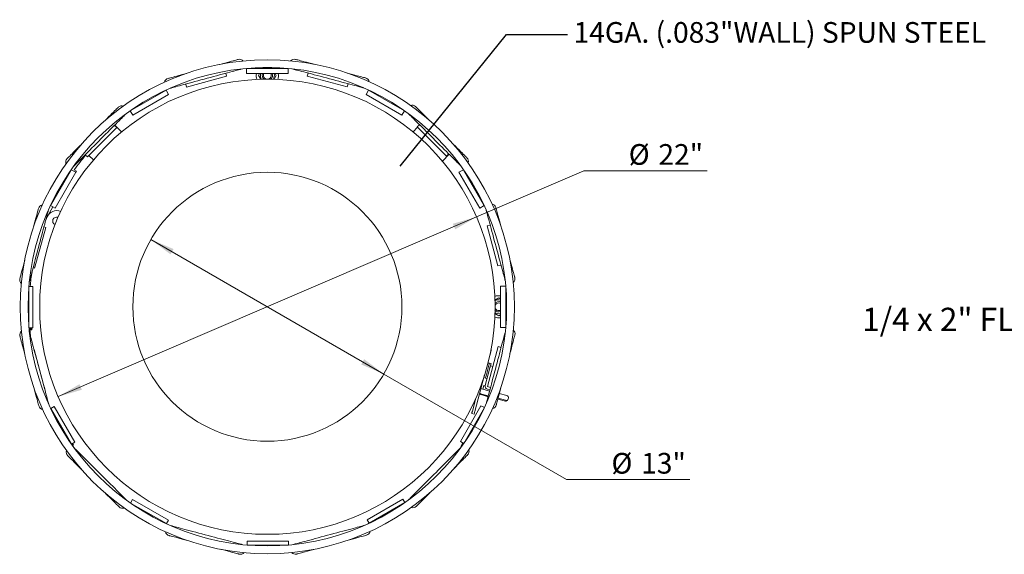
# Model space of a CAD drawing. Units: inches. Extents: x 0.1 to 8.5, y 0.3 to 10.8.
# Drawn here: x 0.7 to 4.6, y 8 to 10.1 of the extents above; entities that cross this region are included whole.
import ezdxf

# ---------------------------------------------------------------- set-up
doc = ezdxf.new("R2010")
doc.units = ezdxf.units.IN
doc.header["$MEASUREMENT"] = 0
doc.styles.add('SLDTEXTSTYLE0', font='TXT', dxfattribs={"width": 0.605})
doc.dimstyles.new('SLDDIMSTYLE1', dxfattribs={"dimtxt": 0.080892, "dimasz": 0.098425, "dimexe": 0, "dimexo": 0.0625, "dimgap": 0.020223, "dimtad": 0, "dimtih": 1, "dimtoh": 1, "dimlfac": 12, "dimrnd": 1e-09, "dimzin": 12, "dimdsep": 46, "dimlunit": 5, "dimtxsty": 'SLDTEXTSTYLE0', "dimsah": 1, "dimcen": 0, "dimadec": 0, "dimazin": 3, "dimtfac": 1, "dimtmove": 0, "dimatfit": 3, "dimfxl": 0, "dimfrac": 2, "dimtolj": 1, "dimtzin": 12, "dimarcsym": 0})
doc.dimstyles.new('SLDDIMSTYLE2', dxfattribs={"dimtxt": 0.18, "dimasz": 0.098425, "dimexe": 0, "dimexo": 0.0625, "dimgap": 0, "dimtad": 0, "dimtih": 1, "dimtoh": 1, "dimdec": 0, "dimrnd": 1e-09, "dimzin": 0, "dimdsep": 46, "dimlunit": 5, "dimtxsty": 'Standard', "dimblk1": 'NONE', "dimblk2": 'NONE', "dimsah": 1, "dimcen": 0.09, "dimadec": 0, "dimazin": 0, "dimtfac": 0.098425, "dimtdec": 0, "dimtofl": 0, "dimtmove": 0, "dimatfit": 3, "dimldrblk": 'NONE', "dimfxl": 0, "dimfrac": 2, "dimtolj": 1, "dimtzin": 0, "dimarcsym": 0})

# ---------------------------------------------------------------- blocks, each defined once
blk = doc.blocks.new('_D_1')
at = {"color": 7, "linetype": 'Continuous', "lineweight": 0}
for p, q in [((1.2082, 9.2474), (2.1462, 8.7053)), ((2.1462, 8.7053), (2.882, 8.2801)), ((2.882, 8.2801), (3.3782, 8.2801))]:
    blk.add_line(p, q, dxfattribs=at)
for points in [[(1.2082, 9.2474), (1.2873, 9.1876), (1.2996, 9.2087)], [(2.1462, 8.7053), (2.0671, 8.7652), (2.0549, 8.744)]]:
    blk.add_solid(points, dxfattribs=at)
at = {"color": 7, "linetype": 'Continuous', "lineweight": 0, "char_height": 0.08333, "attachment_point": 1, "style": 'SLDTEXTSTYLE0'}
for s, insert in [('%%c', (3.0626, 8.3875)), ('13"', (3.1822, 8.3875))]:
    blk.add_mtext(s, dxfattribs=dict(at, insert=insert))
blk = doc.blocks.new('_D_2')
at = {"color": 7, "linetype": 'Continuous', "lineweight": 0}
for p, q in [((2.5194, 9.3384), (2.9515, 9.5242)), ((2.9515, 9.5242), (3.4477, 9.5242)), ((0.8351, 8.6143), (2.5194, 9.3384))]:
    blk.add_line(p, q, dxfattribs=at)
for points in [[(2.5194, 9.3384), (2.4241, 9.3107), (2.4338, 9.2883)], [(0.8351, 8.6143), (0.9303, 8.642), (0.9207, 8.6644)]]:
    blk.add_solid(points, dxfattribs=at)
at = {"color": 7, "linetype": 'Continuous', "lineweight": 0, "char_height": 0.08333, "attachment_point": 1, "style": 'SLDTEXTSTYLE0'}
for s, insert in [('%%c', (3.1321, 9.6316)), ('22"', (3.2517, 9.6316))]:
    blk.add_mtext(s, dxfattribs=dict(at, insert=insert))
blk = doc.blocks.new('_NONE')

msp = doc.modelspace()

# ---------------------------------------------------------------- linework, layer by layer
at = {"color": 7, "linetype": 'Continuous', "lineweight": 15}
for p, q in [((1.51270889, 9.90468936), (1.5093661, 9.91706104)), ((1.56970242, 9.93336373), (1.57203267, 9.9341482)), ((1.59388485, 9.93629635), (1.76055151, 9.93629635)), ((1.59388485, 9.91546298), (1.59388485, 9.93629635)), ((1.76055151, 9.91546298), (1.59388485, 9.91546298)), ((1.64113379, 9.90848779), (1.64516094, 9.91546298)), ((1.64488411, 9.93936399), (1.64221077, 9.93629635)), ((1.65718907, 9.93629635), (1.65917599, 9.9397377)), ((1.65917599, 9.9397377), (1.69526038, 9.9397377)), ((1.69526038, 9.9397377), (1.69724729, 9.93629635)), ((1.70927542, 9.91546298), (1.71330257, 9.90848779)), ((1.76055151, 9.93629635), (1.76055151, 9.91546298)), ((1.77838663, 9.93458076), (1.78072015, 9.93380617)), ((1.84112431, 9.91775662), (1.83783341, 9.90537106)), ((1.34846926, 9.8735871), (1.35181205, 9.86121542)), ((1.35181205, 9.86121542), (1.51270889, 9.90468936)), ((1.65028583, 9.89263595), (1.64113379, 9.90848779)), ((1.71330257, 9.90848779), (1.70415053, 9.89263595)), ((1.83783341, 9.90537106), (1.99891113, 9.86257217)), ((1.99891113, 9.86257217), (2.00220202, 9.87495773)), ((1.12508376, 9.76602325), (1.26942131, 9.84935658)), ((1.26942131, 9.84935658), (1.27983799, 9.83131434)), ((1.28572474, 9.85678848), (1.28813295, 9.85728441)), ((2.06260616, 9.85890809), (2.06501643, 9.85842233)), ((2.07459837, 9.83131434), (2.08501505, 9.84935658)), ((2.08501505, 9.84935658), (2.2293526, 9.76602325)), ((1.27983799, 9.83131434), (1.1355004, 9.74798102)), ((2.21893596, 9.74798102), (2.07459837, 9.83131434)), ((1.10560744, 9.75139235), (1.10723327, 9.75323681)), ((1.1355004, 9.74798102), (1.12508376, 9.76602325)), ((2.2293526, 9.76602325), (2.21893596, 9.74798102)), ((2.24394053, 9.75562001), (2.24557409, 9.7537824)), ((0.95298298, 9.5799649), (1.07058678, 9.69806286)), ((1.07058678, 9.69806286), (1.06150601, 9.70710564)), ((1.06291439, 9.70851993), (1.09052045, 9.68091386)), ((2.28221305, 9.69921105), (2.26391591, 9.68091386)), ((2.28986085, 9.70968098), (2.28081807, 9.70060021)), ((2.28081807, 9.70060021), (2.39891603, 9.58299642)), ((0.94390222, 9.58900768), (0.95298298, 9.5799649)), ((0.95810413, 9.58510756), (0.97766601, 9.56873696)), ((2.4093731, 9.5906688), (2.38176703, 9.56306274)), ((2.39891603, 9.58299642), (2.40795881, 9.59207718)), ((0.80422661, 9.38416188), (0.88755994, 9.52849943)), ((0.90560218, 9.51808279), (0.82226885, 9.3737452)), ((0.88755994, 9.52849943), (0.90560218, 9.51808279)), ((0.89796318, 9.54308736), (0.89980079, 9.54472092)), ((0.90820631, 9.52259333), (0.89974653, 9.52747761)), ((0.90560218, 9.51808279), (0.90820631, 9.52259333)), ((2.44883419, 9.51808279), (2.46687642, 9.52849943)), ((2.53216751, 9.3737452), (2.44883419, 9.51808279)), ((2.45224552, 9.54797575), (2.45408998, 9.54634992)), ((2.46687642, 9.52849943), (2.55020975, 9.38416188)), ((0.79280982, 9.34317826), (0.81380902, 9.37862948)), ((0.79467511, 9.36175299), (0.79516086, 9.36416326)), ((0.82226885, 9.3737452), (0.80422661, 9.38416188)), ((2.55020975, 9.38416188), (2.53216751, 9.3737452)), ((2.55764166, 9.36785846), (2.55813758, 9.36545024)), ((0.74107052, 9.13525037), (0.78476212, 9.29608822)), ((0.78476212, 9.29608822), (0.77773491, 9.29799716)), ((2.57444027, 9.30511394), (2.56206859, 9.30177115)), ((2.56206859, 9.30177115), (2.60554253, 9.14087431)), ((0.74005795, 9.13152289), (0.73394349, 9.13318388)), ((0.73493543, 9.13691697), (0.74107052, 9.13525037)), ((0.74107052, 9.13525037), (0.74005795, 9.13152289)), ((2.60554253, 9.14087431), (2.61791421, 9.1442171)), ((0.71900243, 9.07753346), (0.71977702, 9.07986698)), ((2.6342169, 9.08388078), (2.63500137, 9.08155053)), ((0.7171523, 9.05352751), (0.71677127, 9.05352883)), ((0.73276948, 9.05806904), (0.71714458, 9.05804209)), ((0.71743204, 8.89137567), (0.71714458, 9.05804209)), ((0.73305704, 8.89140263), (0.73276948, 9.05806904)), ((2.61631615, 9.05969834), (2.63714952, 9.05969834)), ((2.61631615, 8.89303168), (2.61631615, 9.05969834)), ((2.63714952, 9.05969834), (2.63714952, 8.89303168)), ((2.59348912, 9.00329736), (2.60934096, 9.0124494)), ((2.60934096, 9.0124494), (2.61631615, 9.00842225)), ((2.64021716, 9.00869908), (2.63714952, 9.01137242)), ((2.63714952, 8.99639412), (2.64059087, 8.99440721)), ((2.64059087, 8.99440721), (2.64059087, 8.95832281)), ((2.60934096, 8.94028062), (2.59348912, 8.94943266)), ((2.61631615, 8.94430777), (2.60934096, 8.94028062)), ((2.64059087, 8.95832281), (2.63714952, 8.9563359)), ((0.71743204, 8.89137567), (0.73305704, 8.89140263)), ((0.7178429, 8.88685747), (0.72893507, 8.88681921)), ((0.72886761, 8.88358606), (0.72105565, 8.88361301)), ((0.72887875, 8.8868194), (0.72886761, 8.88358606)), ((0.72893507, 8.88681921), (0.72895091, 8.89139554)), ((2.63714952, 8.89303168), (2.61631615, 8.89303168)), ((0.72021946, 8.86884925), (0.719435, 8.8711795)), ((2.63543393, 8.87519656), (2.63465934, 8.87286304)), ((0.73893098, 8.80484774), (0.73760698, 8.80449788)), ((0.78151192, 8.64371226), (0.73893098, 8.80484774)), ((2.60622423, 8.81574978), (2.56342534, 8.65467206)), ((2.58010662, 8.8180291), (2.57830264, 8.80197375)), ((2.6186098, 8.81245889), (2.60622423, 8.81574978)), ((2.57793344, 8.80000924), (2.57255171, 8.77975443)), ((2.55446157, 8.65974826), (2.57305233, 8.7297164)), ((2.57142415, 8.74954961), (2.56576337, 8.75105368)), ((2.57786724, 8.74783764), (2.57142415, 8.74954961)), ((2.57519227, 8.73777029), (2.58482474, 8.73521091)), ((2.55206047, 8.70263396), (2.51251323, 8.55379409)), ((2.54893142, 8.69085742), (2.55537451, 8.68914545)), ((2.55537451, 8.68914545), (2.5618177, 8.6874335)), ((0.78108161, 8.64359857), (0.78151192, 8.64371226)), ((0.78145746, 8.64369786), (0.78228358, 8.64057182)), ((2.54111994, 8.64523236), (2.57199722, 8.63702815)), ((2.54494555, 8.64421588), (2.54875914, 8.6585689)), ((2.54875914, 8.6585689), (2.551276, 8.65790016)), ((2.55379287, 8.65723142), (2.55446157, 8.65974826)), ((2.55405638, 8.65716141), (2.55379287, 8.65723142)), ((2.56338281, 8.64437088), (2.57281786, 8.64186393)), ((2.56342534, 8.65467206), (2.5758109, 8.65138117)), ((0.78228358, 8.64057182), (0.78192503, 8.64047707)), ((2.51658759, 8.60794035), (2.50288077, 8.55635349)), ((2.56610227, 8.61484192), (2.53522499, 8.62304611)), ((2.56694755, 8.6180234), (2.53607027, 8.62622759)), ((2.55026363, 8.6190503), (2.56569786, 8.61331973)), ((2.5732515, 8.64174873), (2.57281786, 8.64186393)), ((2.63589856, 8.59629681), (2.60520559, 8.60445202)), ((2.63674384, 8.59947827), (2.60605097, 8.6076335)), ((2.61110055, 8.62663825), (2.64179352, 8.61848305)), ((2.64681767, 8.60494025), (2.6459723, 8.60175876)), ((2.64782751, 8.60874119), (2.64681767, 8.60494025)), ((0.79679471, 8.58487156), (0.79629878, 8.58727978)), ((0.8184496, 8.57489844), (0.80493149, 8.56706262)), ((0.8885137, 8.42286905), (0.80493149, 8.56706262)), ((0.80676333, 8.56390234), (0.80649435, 8.56374829)), ((0.90203186, 8.43070487), (0.8184496, 8.57489844)), ((2.53736689, 8.57786403), (2.45428269, 8.43338293)), ((2.55091198, 8.5700749), (2.46782779, 8.42559375)), ((2.55091198, 8.5700749), (2.53736689, 8.57786403)), ((2.55976126, 8.59097703), (2.5592755, 8.58856676)), ((2.50021195, 8.54630914), (2.50984442, 8.54374974)), ((2.54397013, 8.55546886), (2.54287816, 8.55610431)), ((2.54449011, 8.55890732), (2.54538183, 8.55838837)), ((0.8885137, 8.42286905), (0.90203186, 8.43070487)), ((0.89062827, 8.41986809), (0.8952179, 8.42249687)), ((0.89677602, 8.41966315), (0.892509, 8.41721918)), ((0.8952179, 8.42249687), (0.89338684, 8.42569377)), ((0.89516902, 8.42246885), (0.89677602, 8.41966315)), ((0.90219085, 8.40475427), (0.90034639, 8.4063801)), ((2.45428269, 8.43338293), (2.46782779, 8.42559375)), ((2.45647318, 8.40964266), (2.45463557, 8.40800911)), ((2.46420179, 8.42767888), (2.45610569, 8.41376707)), ((2.45610569, 8.41376707), (2.45846621, 8.41239336)), ((1.11049583, 8.19711001), (1.10886228, 8.19894762)), ((1.12733497, 8.18735405), (1.1264168, 8.18577637)), ((1.1342361, 8.1993005), (1.12644692, 8.1857554)), ((1.27092807, 8.10267121), (1.12644692, 8.1857554)), ((1.12735839, 8.18734041), (1.12733497, 8.18735405)), ((1.27871721, 8.11621631), (1.1342361, 8.1993005)), ((2.22287832, 8.20117869), (2.07868475, 8.11759642)), ((2.23071414, 8.18766053), (2.08652057, 8.10407831)), ((2.22096287, 8.18165), (2.16900167, 8.15188875)), ((2.22126887, 8.18111575), (2.22096287, 8.18165)), ((2.22099089, 8.18160117), (2.22379659, 8.18320817)), ((2.23071414, 8.18766053), (2.22287832, 8.20117869)), ((2.22379659, 8.18320817), (2.2239433, 8.182952)), ((2.24882892, 8.20133768), (2.24720309, 8.19949322)), ((1.27089676, 8.10268578), (1.27089828, 8.10268832)), ((1.27092807, 8.10267121), (1.27871721, 8.11621631)), ((1.27138149, 8.10345968), (1.27415045, 8.10184832)), ((1.27415045, 8.10184832), (1.27384372, 8.10132121)), ((1.2918302, 8.09382193), (1.28941993, 8.09430769)), ((2.06871163, 8.09594154), (2.06630341, 8.09544561)), ((2.07868475, 8.11759642), (2.08652057, 8.10407831)), ((2.08627317, 8.10450511), (2.08121829, 8.10160994)), ((1.57604973, 8.01814926), (1.57371621, 8.01892385)), ((1.76218056, 8.03220387), (1.59551415, 8.03191631)), ((1.59551415, 8.03191631), (1.59554111, 8.01629141)), ((1.76220753, 8.01657887), (1.59554111, 8.01629141)), ((1.74761447, 8.01539832), (1.60019345, 8.01590695)), ((1.76220753, 8.01657887), (1.76218056, 8.03220387)), ((1.78473395, 8.01936629), (1.7824037, 8.01858183))]:
    msp.add_line(p, q, dxfattribs=at)
at = {"color": 7, "linetype": 'Continuous', "lineweight": 15, "flags": 128}
for points in [[(1.55914865, 9.97242316), (1.55858189, 9.97227004), (1.55688618, 9.97181186), (1.55407517, 9.97105233), (1.55017149, 9.96999761), (1.54520658, 9.96865612), (1.5392204, 9.9670386), (1.53226116, 9.96515825), (1.52438488, 9.96303015), (1.51565498, 9.96067128), (1.50614177, 9.95810083), (1.4959218, 9.95533943), (1.4852857, 9.95246557)], [(1.86505603, 9.95326187), (1.85440797, 9.95609104), (1.84417653, 9.95880962), (1.8346526, 9.96134008), (1.8259129, 9.96366227), (1.81802776, 9.96575743), (1.8110607, 9.96760854), (1.8050678, 9.96920093), (1.8000973, 9.9705216), (1.79618923, 9.97155999), (1.79337506, 9.97230768), (1.79167744, 9.97275873), (1.79111005, 9.9729095)], [(1.35144211, 9.91630141), (1.34080601, 9.91342756), (1.33058605, 9.91066616), (1.32107283, 9.90809571), (1.31234294, 9.90573694), (1.30446666, 9.90360873), (1.29750743, 9.90172839), (1.29152125, 9.90011097), (1.28655633, 9.89876938), (1.28265264, 9.89771466), (1.27984164, 9.89695513), (1.27814592, 9.89649695), (1.27757918, 9.89634383)], [(1.28813295, 9.85728441), (1.28869969, 9.85743753), (1.2903954, 9.85789571), (1.29320641, 9.85865524), (1.29711009, 9.85970995), (1.30207502, 9.86105145), (1.3080612, 9.86266897), (1.31502043, 9.86454931), (1.3228967, 9.86667742), (1.33162659, 9.86903628), (1.34113982, 9.87160673), (1.35135978, 9.87436814), (1.36220421, 9.87729821), (1.37358576, 9.88037348), (1.38541279, 9.88356912), (1.39759012, 9.8868594), (1.41001968, 9.89021783), (1.42260139, 9.89361743), (1.43523396, 9.89703071), (1.44781569, 9.90043021), (1.46024522, 9.90378864), (1.47242256, 9.90707893), (1.48424961, 9.91027466), (1.49563115, 9.91334983), (1.50647556, 9.91628), (1.51669553, 9.91904141), (1.52620875, 9.92161186), (1.53493865, 9.92397062), (1.54281493, 9.92609883), (1.54977417, 9.92797917), (1.55576035, 9.92959659), (1.56072526, 9.93093819), (1.56462893, 9.9319929), (1.56743995, 9.93275243), (1.56913565, 9.93321062), (1.56970242, 9.93336373)], [(1.71222559, 9.93629635), (1.71086171, 9.93793176), (1.70955225, 9.93936399)], [(1.78072015, 9.93380617), (1.78128755, 9.9336554), (1.78298516, 9.93320436), (1.78579933, 9.93245666), (1.7897074, 9.93141827), (1.7946779, 9.9300975), (1.80067081, 9.92850521), (1.80763787, 9.92665401), (1.81552301, 9.92455895), (1.82426271, 9.92223675), (1.83378663, 9.91970619), (1.84401808, 9.91698771), (1.85487468, 9.9141031), (1.86626904, 9.91107555), (1.87810937, 9.90792948), (1.89030039, 9.90469034), (1.90274393, 9.90138402), (1.91533979, 9.89803732), (1.92798654, 9.89467703), (1.94058239, 9.89133024), (1.95302594, 9.88802392), (1.96521695, 9.88478477), (1.97705729, 9.88163871), (1.98845164, 9.87861125), (1.99930825, 9.87572655), (2.00953969, 9.87300807), (2.0190636, 9.87047751), (2.02780332, 9.86815531), (2.03568844, 9.86606025), (2.04265552, 9.86420905), (2.04864842, 9.86261675), (2.05361892, 9.86129609), (2.05752698, 9.8602577), (2.06034116, 9.8595099), (2.06203876, 9.85905886), (2.06260616, 9.85890809)], [(2.07299605, 9.89801151), (2.07242866, 9.89816218), (2.07073106, 9.89861333), (2.06791687, 9.89936102), (2.06400882, 9.90039941), (2.05903832, 9.90172008), (2.05304541, 9.90331247), (2.04607834, 9.90516358), (2.03819321, 9.90725874), (2.0294535, 9.90958083), (2.01992959, 9.91211139), (2.00969814, 9.91482997), (1.99905007, 9.91765914)], [(1.07693786, 9.77994195), (1.07652363, 9.77952596), (1.07528416, 9.77828132), (1.07322953, 9.77621803), (1.07037621, 9.77335274), (1.06674723, 9.7697085), (1.06237178, 9.76531467), (1.05728509, 9.76020657), (1.0515281, 9.75442543), (1.0451472, 9.74801768), (1.03819371, 9.74103501), (1.03072368, 9.73353354), (1.02294946, 9.72572671)], [(2.24557409, 9.7537824), (2.24599008, 9.75336812), (2.24723473, 9.7521287), (2.24929801, 9.75007407), (2.2521633, 9.74722075), (2.25580754, 9.74359177), (2.26020138, 9.73921632), (2.26530947, 9.73412959), (2.27109061, 9.72837264), (2.27749836, 9.72199169), (2.28448103, 9.71503826), (2.2919825, 9.70756822), (2.29994225, 9.69964176), (2.30829629, 9.69132268), (2.31697734, 9.68267795), (2.32591545, 9.67377724), (2.33503874, 9.66469213), (2.34427365, 9.6554958), (2.35354596, 9.64626236), (2.36278091, 9.63706602), (2.37190416, 9.62798096), (2.38084231, 9.6190802), (2.38952331, 9.61043548), (2.39787735, 9.60211644), (2.40583715, 9.59418994), (2.41333858, 9.5867199), (2.42032125, 9.57976646), (2.42672899, 9.57338551), (2.43251018, 9.56762857), (2.43761823, 9.56254183), (2.44201207, 9.55816638), (2.4456563, 9.5545374), (2.4485216, 9.55168413), (2.45058488, 9.54962945), (2.45182953, 9.54839003), (2.45224552, 9.54797575)], [(2.32833894, 9.72846358), (2.32053206, 9.73623775), (2.31303064, 9.74370779), (2.30604797, 9.75066127), (2.29964022, 9.75704217), (2.29385903, 9.76279917), (2.28875098, 9.76788585), (2.28435715, 9.77226131), (2.28071291, 9.77589029), (2.27784762, 9.7787436), (2.27578433, 9.78079823), (2.27453969, 9.7820377), (2.2741237, 9.78245193)], [(0.89980079, 9.54472092), (0.90021507, 9.54513691), (0.90145449, 9.54638155), (0.90350912, 9.54844484), (0.90636244, 9.55131013), (0.90999142, 9.55495437), (0.91436687, 9.55934821), (0.91945361, 9.5644563), (0.92521055, 9.57023744), (0.9315915, 9.57664519), (0.93854494, 9.58362786), (0.94601498, 9.59112933), (0.95394143, 9.59908908), (0.96226052, 9.60744312), (0.97090524, 9.61612417), (0.97980595, 9.62506228), (0.98889106, 9.63418557), (0.9980874, 9.64342048), (1.00732084, 9.65269278), (1.01651717, 9.66192774), (1.02560223, 9.67105099), (1.03450299, 9.67998914), (1.04314772, 9.68867014), (1.05146675, 9.69702418), (1.05939326, 9.70498398), (1.06686329, 9.7124854), (1.07381673, 9.71946808), (1.08019768, 9.72587582), (1.08595463, 9.73165701), (1.09104136, 9.73676506), (1.09541681, 9.7411589), (1.09904579, 9.74480313), (1.10189906, 9.74766843), (1.10395374, 9.74973171), (1.10519316, 9.75097636), (1.10560744, 9.75139235)], [(0.92511962, 9.62748577), (0.91734544, 9.61967889), (0.90987541, 9.61217747), (0.90292192, 9.6051948), (0.89654102, 9.59878705), (0.89078403, 9.59300586), (0.88569734, 9.58789781), (0.88132189, 9.58350397), (0.87769291, 9.57985974), (0.87483959, 9.57699445), (0.87278496, 9.57493116), (0.87154549, 9.57368651), (0.87113126, 9.57327052)], [(2.48079513, 9.57664533), (2.48037913, 9.57705956), (2.47913449, 9.57829903), (2.4770712, 9.58035366), (2.47420591, 9.58320698), (2.47056167, 9.58683596), (2.46616784, 9.59121141), (2.46105974, 9.5962981), (2.4552786, 9.60205509), (2.44887085, 9.60843599), (2.44188818, 9.61538948), (2.43438671, 9.62285952), (2.42657988, 9.63063374)], [(0.71977702, 9.07986698), (0.71992779, 9.08043438), (0.72037884, 9.08213199), (0.72112653, 9.08494616), (0.72216492, 9.08885423), (0.72348569, 9.09382473), (0.72507798, 9.09981764), (0.72692919, 9.1067847), (0.72902425, 9.11466984), (0.73134644, 9.12340954), (0.733877, 9.13293346), (0.73659548, 9.14316491), (0.73948009, 9.15402151), (0.74250765, 9.16541587), (0.74565371, 9.1772562), (0.74889285, 9.18944722), (0.75219917, 9.20189076), (0.75554587, 9.21448662), (0.75890616, 9.22713337), (0.76225296, 9.23972922), (0.76555927, 9.25217277), (0.76879842, 9.26436378), (0.77194448, 9.27620412), (0.77497194, 9.28759847), (0.77785664, 9.29845508), (0.78057513, 9.30868652), (0.78310568, 9.31821043), (0.78542788, 9.32695015), (0.78752294, 9.33483527), (0.78937414, 9.34180235), (0.79096644, 9.34779525), (0.79228711, 9.35276575), (0.79332549, 9.35667381), (0.79407329, 9.35948799), (0.79452433, 9.36118559), (0.79467511, 9.36175299)], [(0.75557168, 9.37214288), (0.75542101, 9.37157549), (0.75496987, 9.36987789), (0.75422217, 9.3670637), (0.75318378, 9.36315564), (0.75186311, 9.35818514), (0.75027072, 9.35219224), (0.74841961, 9.34522517), (0.74632446, 9.33734004), (0.74400236, 9.32860033), (0.7414718, 9.31907642), (0.73875322, 9.30884497), (0.73592405, 9.2981969)], [(2.55813758, 9.36545024), (2.5582907, 9.3648835), (2.55874888, 9.36318779), (2.55950841, 9.36037678), (2.56056312, 9.3564731), (2.56190462, 9.35150817), (2.56352214, 9.34552199), (2.56540248, 9.33856276), (2.56753059, 9.33068649), (2.56988945, 9.3219566), (2.5724599, 9.31244337), (2.57522131, 9.30222341), (2.57815138, 9.29137898), (2.58122665, 9.27999744), (2.58442229, 9.2681704), (2.58771257, 9.25599307), (2.591071, 9.24356351), (2.5944706, 9.23098181), (2.59788388, 9.21834924), (2.60128338, 9.20576751), (2.60464181, 9.19333797), (2.6079321, 9.18116063), (2.61112783, 9.16933358), (2.614203, 9.15795204), (2.61713317, 9.14710763), (2.61989458, 9.13688766), (2.62246503, 9.12737444), (2.62482379, 9.11864454), (2.626952, 9.11076827), (2.62883234, 9.10380903), (2.63044977, 9.09782285), (2.63179136, 9.09285793), (2.63284608, 9.08895426), (2.6336056, 9.08614324), (2.63406379, 9.08444754), (2.6342169, 9.08388078)], [(2.61715459, 9.30214109), (2.61428073, 9.31277718), (2.61151933, 9.32299714), (2.60894888, 9.33251037), (2.60659011, 9.34124026), (2.60446191, 9.34911653), (2.60258156, 9.35607576), (2.60096414, 9.36206194), (2.59962255, 9.36702687), (2.59856783, 9.37093055), (2.5978083, 9.37374156), (2.59735012, 9.37543727), (2.597197, 9.37600401)], [(0.70032132, 9.16420286), (0.69749216, 9.1535548), (0.69477358, 9.14332336), (0.69224312, 9.13379943), (0.68992092, 9.12505973), (0.68782576, 9.11717459), (0.68597465, 9.11020753), (0.68438226, 9.10421463), (0.6830616, 9.09924413), (0.68202321, 9.09533606), (0.68127551, 9.09252188), (0.68082447, 9.09082427), (0.68067369, 9.09025688)], [(2.67327633, 9.09443454), (2.67312321, 9.0950013), (2.67266503, 9.09669701), (2.6719055, 9.09950803), (2.67085078, 9.1034117), (2.66950929, 9.10837661), (2.66789177, 9.11436279), (2.66601143, 9.12132203), (2.66388332, 9.12919831), (2.66152446, 9.13792821), (2.658954, 9.14744143), (2.6561926, 9.1576614), (2.65331875, 9.16829749)], [(2.63714952, 8.9413576), (2.63878493, 8.94272149), (2.64021716, 8.94403094)], [(0.68116003, 8.85829548), (0.68131315, 8.85772872), (0.68177133, 8.85603301), (0.68253086, 8.853222), (0.68358558, 8.84931832), (0.68492708, 8.84435341), (0.68654459, 8.83836723), (0.68842494, 8.83140799), (0.69055305, 8.82353171), (0.69291191, 8.81480181), (0.69548236, 8.80528859), (0.69824377, 8.79506863), (0.70111762, 8.78443253)], [(0.79629878, 8.58727978), (0.79614567, 8.58784652), (0.79568749, 8.58954223), (0.79492796, 8.59235324), (0.79387324, 8.59625692), (0.79253174, 8.60122185), (0.79091422, 8.60720803), (0.78903388, 8.61416726), (0.78690577, 8.62204353), (0.78454691, 8.63077342), (0.78197646, 8.64028665), (0.77921505, 8.65050661), (0.77628498, 8.66135104), (0.77320971, 8.67273259), (0.77001408, 8.68455962), (0.76672379, 8.69673695), (0.76336536, 8.70916651), (0.75996576, 8.72174821), (0.75655248, 8.73438079), (0.75315298, 8.74696251), (0.74979455, 8.75939205), (0.74650427, 8.77156939), (0.74330853, 8.78339644), (0.74023336, 8.79477798), (0.73730319, 8.80562239), (0.73454178, 8.81584236), (0.73197133, 8.82535558), (0.72961257, 8.83408548), (0.72748436, 8.84196176), (0.72560402, 8.848921), (0.7239866, 8.85490718), (0.722645, 8.85987209), (0.72159029, 8.86377576), (0.72083076, 8.86658678), (0.72037258, 8.86828248), (0.72021946, 8.86884925)], [(2.63465934, 8.87286304), (2.63450857, 8.87229564), (2.63405753, 8.87059803), (2.63330983, 8.86778386), (2.63227144, 8.86387579), (2.63095068, 8.85890529), (2.62935838, 8.85291239), (2.62750718, 8.84594532), (2.62541212, 8.83806019), (2.62308992, 8.82932048), (2.62055936, 8.81979656), (2.61784088, 8.80956511), (2.61495627, 8.79870851), (2.61192872, 8.78731415), (2.60878266, 8.77547382), (2.60554351, 8.76328281), (2.60223719, 8.75083926), (2.59889049, 8.7382434), (2.5955302, 8.72559665), (2.59218341, 8.7130008), (2.58887709, 8.70055725), (2.58563795, 8.68836624), (2.58249188, 8.6765259), (2.57946443, 8.66513155), (2.57657972, 8.65427494), (2.57386124, 8.6440435), (2.57133068, 8.63451959), (2.56900848, 8.62577987), (2.56691342, 8.61789475), (2.56506222, 8.61092767), (2.56346993, 8.60493477), (2.56214926, 8.59996427), (2.56111087, 8.59605621), (2.56036307, 8.59324203), (2.55991203, 8.59154443), (2.55976126, 8.59097703)], [(2.65411504, 8.78852716), (2.65694421, 8.79917522), (2.65966279, 8.80940667), (2.66219325, 8.81893059), (2.66451544, 8.82767029), (2.6666106, 8.83555543), (2.66846171, 8.84252249), (2.6700541, 8.84851539), (2.67137477, 8.85348589), (2.67241316, 8.85739397), (2.67316085, 8.86020814), (2.6736119, 8.86190575), (2.67376267, 8.86247315)], [(2.55537451, 8.68914545), (2.5555287, 8.68972578), (2.55598542, 8.69144444), (2.55672695, 8.69423543), (2.55772496, 8.69799145), (2.55894101, 8.70256815), (2.56032836, 8.70778969), (2.56183373, 8.71345539), (2.56339933, 8.71934753), (2.56496493, 8.72523967), (2.5664703, 8.73090536), (2.56785765, 8.73612691), (2.5690737, 8.74070361), (2.57007171, 8.74445963), (2.57081325, 8.74725061), (2.57126996, 8.74896928), (2.57142415, 8.74954961), (2.57142415, 8.74954961)], [(2.55537451, 8.68914545), (2.5555287, 8.68972578), (2.55598542, 8.69144444), (2.55672695, 8.69423543), (2.55772496, 8.69799145), (2.55894101, 8.70256815), (2.56032836, 8.70778969), (2.56183373, 8.71345539), (2.56339933, 8.71934753), (2.56496493, 8.72523967), (2.5664703, 8.73090536), (2.56785765, 8.73612691), (2.5690737, 8.74070361), (2.57007171, 8.74445963), (2.57081325, 8.74725061), (2.57126996, 8.74896928), (2.57142415, 8.74954961)], [(2.57305233, 8.7297164), (2.57346984, 8.73128765), (2.57387131, 8.73279849), (2.57424129, 8.7341909), (2.57456552, 8.73541135), (2.57483167, 8.73641295), (2.57502937, 8.73715723), (2.5751512, 8.73761553), (2.57519227, 8.73777029)], [(2.57519227, 8.73777029), (2.57551679, 8.73899166), (2.5765148, 8.74274768), (2.57725643, 8.74553864), (2.57771305, 8.74725731), (2.57786724, 8.74783764)], [(0.73728178, 8.65058894), (0.74015563, 8.63995284), (0.74291704, 8.62973288), (0.74548749, 8.62021966), (0.74784625, 8.61148977), (0.74997446, 8.60361349), (0.7518548, 8.59665426), (0.75347222, 8.59066808), (0.75481382, 8.58570315), (0.75586853, 8.58179947), (0.75662806, 8.57898847), (0.75708624, 8.57729275), (0.75723936, 8.57672601)], [(2.54111994, 8.64523236), (2.54034115, 8.64546666), (2.53960577, 8.64574305), (2.53894226, 8.64605095), (2.53837594, 8.6463785), (2.53792871, 8.64671312), (2.53761768, 8.64704194), (2.53745479, 8.64735233), (2.53744638, 8.64763237)], [(2.551276, 8.65790016), (2.55176704, 8.6577697), (2.5522392, 8.65764425), (2.55267431, 8.65752863), (2.55305573, 8.65742729), (2.55336872, 8.65734413), (2.55360123, 8.65728233), (2.55374447, 8.65724428), (2.55379287, 8.65723142)], [(2.59886468, 8.58058714), (2.59901536, 8.58115454), (2.5994665, 8.58285213), (2.60021419, 8.58566632), (2.60125258, 8.58957438), (2.60257325, 8.59454488), (2.60416564, 8.60053778), (2.60601675, 8.60750485), (2.60811191, 8.61538998), (2.61043401, 8.6241297), (2.61296456, 8.63365361), (2.61568314, 8.64388505), (2.61851231, 8.65453312)], [(2.53125135, 8.6243166), (2.53258316, 8.62384086), (2.53522499, 8.62304611)], [(2.5323968, 8.62862759), (2.53240521, 8.62834756), (2.5325681, 8.62803717), (2.53287913, 8.62770835), (2.53332636, 8.62737373), (2.53389259, 8.62704618), (2.5345562, 8.62673828), (2.53529148, 8.62646189), (2.53607027, 8.62622759)], [(2.50288077, 8.55635349), (2.50230819, 8.55419839), (2.50172798, 8.55201475), (2.50118923, 8.54998696), (2.50073741, 8.54828643), (2.50041064, 8.54705679), (2.50023669, 8.54640208), (2.50021195, 8.54630914)], [(2.51251323, 8.55379409), (2.51194065, 8.55163904), (2.51136045, 8.54945535), (2.5108216, 8.54742756), (2.51036977, 8.54572703), (2.5100431, 8.54449744), (2.50986916, 8.54384267), (2.50984442, 8.54374974)], [(2.45463557, 8.40800911), (2.45422129, 8.40759311), (2.45298187, 8.40634847), (2.45092724, 8.40428518), (2.44807393, 8.40141989), (2.44444495, 8.39777565), (2.44006949, 8.39338182), (2.43498276, 8.38827372), (2.42922581, 8.38249258), (2.42284486, 8.37608483), (2.41589143, 8.36910216), (2.40842139, 8.36160069), (2.40049493, 8.35364094), (2.39217585, 8.3452869), (2.38353112, 8.33660585), (2.37463041, 8.32766774), (2.3655453, 8.31854445), (2.35634897, 8.30930954), (2.34711553, 8.30003724), (2.33791919, 8.29080228), (2.32883413, 8.28167904), (2.31993337, 8.27274088), (2.31128865, 8.26405988), (2.30296962, 8.25570584), (2.29504311, 8.24774604), (2.28757307, 8.24024462), (2.28061963, 8.23326195), (2.27423868, 8.2268542), (2.26848174, 8.22107301), (2.26339501, 8.21596496), (2.25901955, 8.21157113), (2.25539057, 8.20792689), (2.2525373, 8.2050616), (2.25048262, 8.20299831), (2.2492432, 8.20175367), (2.24882892, 8.20133768)], [(0.87364124, 8.37608469), (0.87405723, 8.37567046), (0.87530188, 8.37443099), (0.87736516, 8.37237636), (0.88023046, 8.36952304), (0.88387469, 8.36589406), (0.88826853, 8.36151861), (0.89337662, 8.35643192), (0.89915777, 8.35067493), (0.90556551, 8.34429403), (0.91254818, 8.33734054), (0.92004965, 8.32987051), (0.92785648, 8.32209628)], [(1.10886228, 8.19894762), (1.10844629, 8.1993619), (1.10720164, 8.20060132), (1.10513835, 8.20265595), (1.10227306, 8.20550927), (1.09862883, 8.20913825), (1.09423499, 8.2135137), (1.08912689, 8.21860044), (1.08334575, 8.22435738), (1.07693801, 8.23073833), (1.06995533, 8.23769177), (1.06245386, 8.2451618), (1.05449411, 8.25308826), (1.04614007, 8.26140735), (1.03745902, 8.27005207), (1.02852092, 8.27895278), (1.01939762, 8.28803789), (1.01016271, 8.29723423), (1.00089041, 8.30646767), (0.99165545, 8.315664), (0.98253221, 8.32474906), (0.97359405, 8.33364982), (0.96491305, 8.34229454), (0.95655901, 8.35061358), (0.94859921, 8.35854009), (0.94109779, 8.36601012), (0.93411512, 8.37296356), (0.92770737, 8.37934451), (0.92192618, 8.38510145), (0.91681813, 8.39018819), (0.9124243, 8.39456364), (0.90878006, 8.39819262), (0.90591477, 8.40104589), (0.90385148, 8.40310057), (0.90260684, 8.40433999), (0.90219085, 8.40475427)], [(2.42931675, 8.32524425), (2.43709092, 8.33305113), (2.44456096, 8.34055256), (2.45151444, 8.34753523), (2.45789535, 8.35394297), (2.46365234, 8.35972416), (2.46873902, 8.36483221), (2.47311448, 8.36922605), (2.47674346, 8.37287028), (2.47959677, 8.37573558), (2.4816514, 8.37779886), (2.48289087, 8.37904351), (2.4833051, 8.3794595)], [(1.02609742, 8.22426645), (1.0339043, 8.21649227), (1.04140573, 8.20902224), (1.0483884, 8.20206875), (1.05479614, 8.19568785), (1.06057733, 8.18993086), (1.06568538, 8.18484417), (1.07007922, 8.18046872), (1.07372345, 8.17683974), (1.07658875, 8.17398642), (1.07865203, 8.17193179), (1.07989668, 8.17069232), (1.08031267, 8.17027809)], [(2.2774985, 8.17278807), (2.27791274, 8.17320406), (2.2791522, 8.17444871), (2.28120683, 8.17651199), (2.28406015, 8.17937728), (2.28768913, 8.18302152), (2.29206459, 8.18741536), (2.29715127, 8.19252345), (2.30290826, 8.19830459), (2.30928916, 8.20471234), (2.31624265, 8.21169501), (2.32371269, 8.21919648), (2.33148691, 8.22700331)], [(1.57371621, 8.01892385), (1.57314881, 8.01907462), (1.5714512, 8.01952566), (1.56863703, 8.02027336), (1.56472896, 8.02131175), (1.55975846, 8.02263252), (1.55376556, 8.02422481), (1.54679849, 8.02607602), (1.53891336, 8.02817108), (1.53017365, 8.03049327), (1.52064973, 8.03302383), (1.51041828, 8.03574231), (1.49956168, 8.03862692), (1.48816733, 8.04165448), (1.47632699, 8.04480054), (1.46413598, 8.04803968), (1.45169243, 8.051346), (1.43909657, 8.0546927), (1.42644983, 8.05805299), (1.41385397, 8.06139978), (1.40141042, 8.0647061), (1.38921941, 8.06794525), (1.37737907, 8.07109131), (1.36598472, 8.07411877), (1.35512812, 8.07700347), (1.34489667, 8.07972196), (1.33537276, 8.08225251), (1.32663304, 8.08457471), (1.31874792, 8.08666977), (1.31178084, 8.08852097), (1.30578794, 8.09011327), (1.30081744, 8.09143394), (1.29690938, 8.09247232), (1.2940952, 8.09322012), (1.2923976, 8.09367116), (1.2918302, 8.09382193)], [(2.06630341, 8.09544561), (2.06573668, 8.0952925), (2.06404096, 8.09483431), (2.06122995, 8.09407479), (2.05732627, 8.09302007), (2.05236134, 8.09167857), (2.04637516, 8.09006105), (2.03941594, 8.08818071), (2.03153966, 8.0860526), (2.02280977, 8.08369374), (2.01329654, 8.08112329), (2.00307658, 8.07836188), (1.99223215, 8.07543181), (1.98085061, 8.07235654), (1.96902357, 8.0691609), (1.95684624, 8.06587062), (1.94441668, 8.06251219), (1.93183498, 8.05911259), (1.91920241, 8.05569931), (1.90662068, 8.05229981), (1.89419114, 8.04894138), (1.8820138, 8.0456511), (1.87018675, 8.04245536), (1.85880521, 8.03938019), (1.8479608, 8.03645002), (1.83774083, 8.03368861), (1.82822761, 8.03111816), (1.81949771, 8.0287594), (1.81162144, 8.02663119), (1.8046622, 8.02475085), (1.79867602, 8.02313343), (1.7937111, 8.02179183), (1.78980743, 8.02073712), (1.78699641, 8.01997759), (1.78530071, 8.01951941), (1.78473395, 8.01936629)], [(1.28144031, 8.05471851), (1.28200771, 8.05456784), (1.28370531, 8.0541167), (1.28651949, 8.053369), (1.29042755, 8.05233061), (1.29539805, 8.05100994), (1.30139095, 8.04941755), (1.30835802, 8.04756644), (1.31624315, 8.04547128), (1.32498287, 8.04314919), (1.33450678, 8.04061863), (1.34473822, 8.03790005), (1.3553863, 8.03507088)], [(2.00299426, 8.03642861), (2.01363035, 8.03930246), (2.02385031, 8.04206387), (2.03336354, 8.04463432), (2.04209343, 8.04699308), (2.0499697, 8.04912129), (2.05692893, 8.05100163), (2.06291511, 8.05261905), (2.06788004, 8.05396064), (2.07178372, 8.05501536), (2.07459473, 8.05577489), (2.07629044, 8.05623307), (2.07685718, 8.05638619)], [(1.48938033, 7.99946815), (1.50002839, 7.99663899), (1.51025984, 7.9939204), (1.51978376, 7.99138994), (1.52852346, 7.98906775), (1.5364086, 7.98697259), (1.54337566, 7.98512148), (1.54936857, 7.98352909), (1.55433907, 7.98220842), (1.55824714, 7.98117004), (1.56106131, 7.98042234), (1.56275892, 7.97997129), (1.56332632, 7.97982052)], [(1.79528771, 7.98030686), (1.79585448, 7.98045998), (1.79755018, 7.98091816), (1.8003612, 7.98167769), (1.80426487, 7.98273241), (1.80922978, 7.9840739), (1.81521596, 7.98569142), (1.8221752, 7.98757177), (1.83005148, 7.98969988), (1.83878138, 7.99205874), (1.8482946, 7.99462919), (1.85851457, 7.9973906), (1.86915066, 8.00026445)]]:
    msp.add_lwpolyline(points, dxfattribs=at)
at = {"color": 7, "linetype": 'Continuous', "lineweight": 15}
for radius in [0.99479167, 0.96354167, 0.91666667, 0.54166667]:
    msp.add_circle((1.67721818, 8.97636501), radius, dxfattribs=at)
for centre, radius, start, end in [((1.56442553, 9.95289348), 0.02023007, 41.69114923, 105.12012546), ((1.7859151, 9.95335785), 0.02023007, 75.12012546, 138.54910169), ((1.67721818, 9.90848774), 0.04470833, 171.02425166, 201.51991769), ((1.67721818, 9.90848774), 0.028125, 165.64031644, 214.06128623), ((1.67721818, 9.90848774), 0.02083333, 160.438944, 228.32389308), ((1.67721818, 9.90848774), 0.01550908, 153.27226125, 265.30065835), ((1.67721818, 9.90848774), 0.028125, 81.39717942, 98.60282058), ((1.67721818, 9.90848774), 0.01550908, 274.69934165, 26.72773875), ((1.67721818, 9.90848774), 0.02083333, 311.67610692, 19.561056), ((1.67721818, 9.90848774), 0.028125, 325.93871377, 14.35968356), ((1.67721818, 9.90848774), 0.04470833, 338.48008231, 8.97574834), ((1.28285606, 9.87681409), 0.02023007, 105.12012546, 168.54910169), ((2.06780112, 9.87845979), 0.02023007, 11.69114923, 75.12012546), ((1.09127265, 9.76566715), 0.02023007, 71.69114923, 135.12012546), ((2.25984889, 9.76811717), 0.02023007, 45.12012546, 108.54910169), ((0.88546602, 9.55899572), 0.02023007, 135.12012546, 198.54910169), ((1.69449615, 8.96885018), 0.9714379, 140.44783888, 144.89671793), ((2.46652032, 9.56231054), 0.02023007, 341.69114923, 45.12012546), ((0.7751234, 9.36694795), 0.02023007, 101.69114923, 165.12012546), ((0.82865925, 9.32194317), 0.04166667, 67.13969398, 157.21425155), ((2.57766726, 9.37072714), 0.02023007, 15.12012546, 78.54910169), ((1.67851381, 8.96494593), 0.96345829, 157.21425155, 158.03330001), ((0.82865925, 9.32194317), 0.01583333, 68.92852605, 247.21425155), ((0.70022534, 9.08506193), 0.02023007, 165.12012546, 228.54910169), ((1.67851381, 8.96494593), 0.96090643, 170.85454481, 174.43973751), ((2.65374665, 9.08915766), 0.02023007, 311.69114923, 15.12012546), ((2.60934091, 8.97636501), 0.04470833, 81.02425166, 111.51991769), ((2.60934091, 8.97636501), 0.028125, 75.64031644, 124.06128623), ((2.60934091, 8.97636501), 0.02083333, 70.438944, 138.32389308), ((2.60934091, 8.97636501), 0.02083333, 221.67610692, 289.561056), ((2.60934091, 8.97636501), 0.01550908, 63.27226125, 175.30065835), ((2.60934091, 8.97636501), 0.01550908, 184.69934165, 296.72773875), ((2.60934091, 8.97636501), 0.028125, 351.39717942, 8.60282058), ((2.60934091, 8.97636501), 0.04470833, 248.48008231, 278.97574834), ((2.60934091, 8.97636501), 0.028125, 235.93871377, 284.35968356), ((1.67851381, 8.96494593), 0.96090643, 184.85543159, 186.55331754), ((2.65421102, 8.86766809), 0.02023007, 345.12012546, 48.54910169), ((0.70068972, 8.86357236), 0.02023007, 131.69114923, 195.12012546), ((2.56485003, 8.80348506), 0.01353724, 345.1221384, 353.59008664), ((2.56661088, 8.65652016), 0.01257083, 165.12012546, 255.12012546), ((2.63904519, 8.60725463), 0.00810974, 253.5143296, 343.4182756), ((2.63993156, 8.61059015), 0.00810954, 346.82075399, 76.7264427), ((0.7767691, 8.58200288), 0.02023007, 195.12012546, 258.54910169), ((2.57931297, 8.58578208), 0.02023007, 281.69114923, 345.12012546), ((2.63819992, 8.60407302), 0.0081096, 253.51396127, 343.41889509), ((0.88791605, 8.39041948), 0.02023007, 161.69114923, 225.12012546), ((2.46897034, 8.3937343), 0.02023007, 315.12012546, 18.54910169), ((1.09458747, 8.18461285), 0.02023007, 225.12012546, 288.54910169), ((2.26316371, 8.18706288), 0.02023007, 251.69114923, 315.12012546), ((1.28663525, 8.07427023), 0.02023007, 191.69114923, 255.12012546), ((2.07158031, 8.07591593), 0.02023007, 285.12012546, 348.54910169), ((1.56852126, 7.99937217), 0.02023007, 255.12012546, 318.54910169), ((1.79001083, 7.99983654), 0.02023007, 221.69114923, 285.12012546)]:
    msp.add_arc(centre, radius, start, end, dxfattribs=at)

# ---------------------------------------------------------------- texts
at = {"color": 7, "linetype": 'Continuous', "lineweight": 0, "attachment_point": 1, "style": 'SLDTEXTSTYLE0'}
for s, insert, char_height in [('14GA. (.083"WALL) SPUN STEEL', (2.90985986, 10.12316), 0.0833333333), ('1/4 x 2" FLAT BAR', (4.07176555, 8.97241365), 0.09375)]:
    msp.add_mtext(s, dxfattribs=dict(at, insert=insert, char_height=char_height))

# ---------------------------------------------------------------- dimensions: what is measured, and where the dimension line sits
at = {"color": 7, "linetype": 'Continuous', "lineweight": 0}
for p1, p2, picture, middle in [((2.51936586, 9.3383941), (0.8350705, 8.61433592), '_D_2', (3.25866816, 9.58712431)), ((2.14620163, 8.70533493), (1.20823474, 9.24739509), '_D_1', (3.18918497, 8.34304704))]:
    dim = msp.add_diameter_dim_2p(p1=p1, p2=p2, dimstyle='SLDDIMSTYLE1', dxfattribs=at)
    dim.commit()
    dim.dimension.update_dxf_attribs({"geometry": picture, "text_midpoint": middle, "dimtype": 163})

# ---------------------------------------------------------------- leaders
at = {"color": 7, "linetype": 'Continuous', "lineweight": 0, "has_arrowhead": 0}
msp.add_leader([(2.21143029, 9.54340673), (2.63971979, 10.07346149), (2.88578278, 10.07346149)], dimstyle='SLDDIMSTYLE2', dxfattribs=at)

doc.saveas('drawing.dxf')
